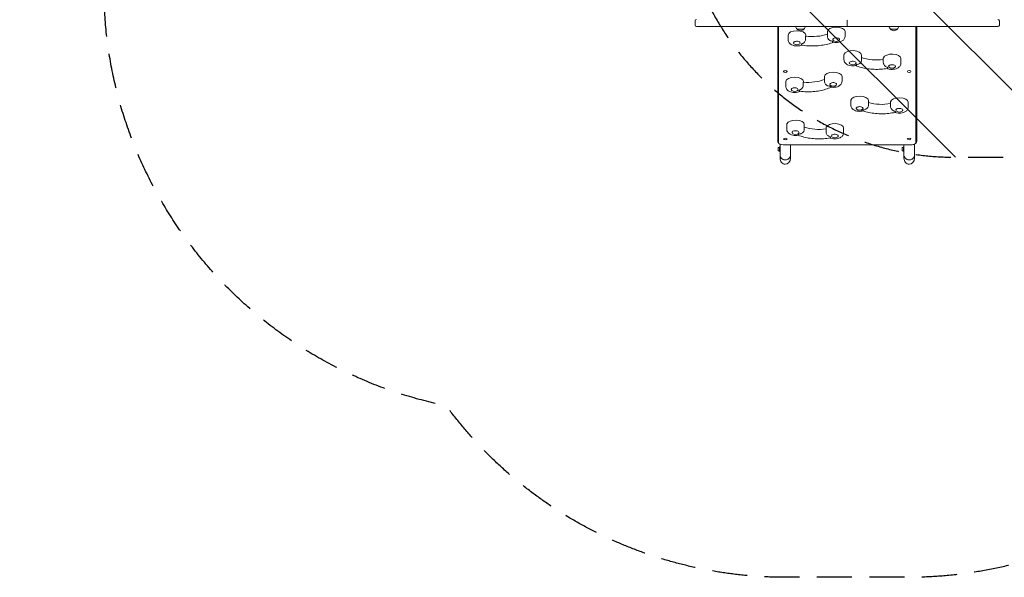
# Model space of a CAD drawing. Units: millimetres. Extents: x -3162 to 3832, y -2387 to 2844.
# Drawn here: x -3162 to 413, y -2387 to -362 of the extents above; entities that cross this region are included whole.
import ezdxf

# ---------------------------------------------------------------- set-up
doc = ezdxf.new("R2010")
doc.units = ezdxf.units.MM
doc.header["$LTSCALE"] = 20
doc.linetypes.add('HIDDEN', pattern=[9.525, 6.35, -3.175])
for name, color, linetype in [('2d', 230, 'Continuous'), ('EN-Free_Space', 10, 'HIDDEN'), ('EN-Free_Space_Hatch', 10, 'HIDDEN'), ('EN-SafetyZone', 93, 'HIDDEN')]:
    doc.layers.add(name, color=color, linetype=linetype)

msp = doc.modelspace()

# ---------------------------------------------------------------- hatches: boundary and pattern name
at = {"layer": 'EN-Free_Space_Hatch'}
h = msp.add_hatch(dxfattribs=at)
h.set_pattern_fill('ANSI31', color=256, scale=100, angle=90)
h.set_pattern_definition([(135, (224.9, -402.5), (-224.506, -224.506), [])])
edge = h.paths.add_edge_path()
edge.add_arc((2331.9, 138.5), 1000, 360, 450)
edge.add_line((2331.9, 1138.5), (233.9, 1138.5))
edge.add_arc((233.9, 138.5), 1000, 90, 180)
edge.add_arc((233.9, 138.5), 1000, 180, 270)
edge.add_line((233.9, -861.5), (2331.9, -861.5))
edge.add_arc((2331.9, 138.5), 1000, 270, 360)

# ---------------------------------------------------------------- linework, layer by layer
at = {"layer": '2d', "lineweight": 0}
for p, q in [((-710, -366.6), (-710, -381.6)), ((389.7, -386.6), (-705, -386.6)), ((-625.4, -386.6), (-625.8, -387.1)), ((-625.8, -387.1), (-618.6, -387.1)), ((-619, -386.6), (-618.6, -387.1)), ((-552.6, -386.6), (-552.9, -387.1)), ((-552.9, -387.1), (-545.8, -387.1)), ((-546.1, -386.6), (-545.8, -387.1)), ((-479.8, -386.6), (-480.1, -387.1)), ((-480.1, -387.1), (-473, -387.1)), ((-473.3, -386.6), (-473, -387.1)), ((-410.1, -800.1), (-410.1, -386.6)), ((-406.9, -386.6), (-407.3, -387.1)), ((-407.3, -387.1), (-400.1, -387.1)), ((-407.1, -386.8), (-407.1, -386.6)), ((-407.1, -807.9), (-407.1, -387.1)), ((-400.5, -386.6), (-400.1, -387.1)), ((-334.1, -386.6), (-334.4, -387.1)), ((-334.4, -387.1), (-327.3, -387.1)), ((-327.6, -386.6), (-327.3, -387.1)), ((-261.3, -386.6), (-261.6, -387.1)), ((-261.6, -387.1), (-254.5, -387.1)), ((-254.8, -386.6), (-254.5, -387.1)), ((-188.4, -386.6), (-188.8, -387.1)), ((-188.8, -387.1), (-181.6, -387.1)), ((-182, -386.6), (-181.6, -387.1)), ((-157.6, -381.6), (-157.6, -366.6)), ((-133.3, -386.6), (-133.6, -387.1)), ((-133.6, -387.1), (-126.5, -387.1)), ((-126.8, -386.6), (-126.5, -387.1)), ((-60.5, -386.6), (-60.8, -387.1)), ((-60.8, -387.1), (-53.7, -387.1)), ((-54, -386.6), (-53.7, -387.1)), ((12.4, -386.6), (12, -387.1)), ((12, -387.1), (19.2, -387.1)), ((18.8, -386.6), (19.2, -387.1)), ((85.2, -386.6), (84.9, -387.1)), ((84.9, -387.1), (92, -387.1)), ((91.7, -386.6), (92, -387.1)), ((91.9, -386.6), (91.9, -386.8)), ((91.9, -387.1), (91.9, -807.9)), ((94.9, -386.6), (94.9, -800.1)), ((158, -386.6), (157.7, -387.1)), ((157.7, -387.1), (164.8, -387.1)), ((164.5, -386.6), (164.8, -387.1)), ((230.9, -386.6), (230.5, -387.1)), ((230.5, -387.1), (237.7, -387.1)), ((237.3, -386.6), (237.7, -387.1)), ((303.7, -386.6), (303.4, -387.1)), ((303.4, -387.1), (310.5, -387.1)), ((310.2, -386.6), (310.5, -387.1)), ((394.7, -381.6), (394.7, -366.6)), ((-372.4, -418), (-372.4, -434.5)), ((-339.6, -396.6), (-314.6, -396.6)), ((-308.6, -421.4), (-308.6, -432.6)), ((-308.4, -418), (-308.4, -421.4)), ((-229.6, -405.4), (-229.6, -421.9)), ((-165.6, -405.4), (-165.6, -421.9)), ((-0.6, -396.6), (24.4, -396.6)), ((-169.6, -490.4), (-169.6, -506.9)), ((-105.6, -490.4), (-105.6, -506.9)), ((-26.8, -503), (-26.8, -506.4)), ((-26.6, -517.6), (-26.6, -506.4)), ((37.2, -503), (37.2, -519.5)), ((-389.1, -549.2), (-389.1, -550.1)), ((-376.1, -549.2), (-376.1, -550.1)), ((-240.5, -568.2), (-240.5, -584.6)), ((-176.5, -568.2), (-176.5, -584.6)), ((60.9, -549.2), (60.9, -550.1)), ((73.9, -549.2), (73.9, -550.1)), ((-380.6, -586.9), (-380.6, -603.4)), ((-317.2, -588.9), (-317.2, -600.1)), ((-316.6, -586.9), (-316.6, -589)), ((-144.6, -655.4), (-144.6, -671.9)), ((-80.6, -655.4), (-80.6, -671.9)), ((-0.2, -661.8), (-0.2, -666.5)), ((-0.2, -677.7), (-0.2, -666.5)), ((63.8, -661.8), (63.8, -678.2)), ((-377.4, -742.8), (-377.4, -759.3)), ((-313.4, -742.8), (-313.4, -759.3)), ((-234.6, -755.4), (-234.6, -758.8)), ((-234.4, -770), (-234.4, -758.8)), ((-170.6, -755.4), (-170.6, -771.9)), ((-401.6, -814.2), (-401.6, -864.8)), ((-390.1, -816.4), (74.9, -816.4)), ((-389.1, -794.2), (-389.1, -795.1)), ((-376.1, -794.2), (-376.1, -795.1)), ((-363.6, -816.4), (-363.6, -864.8)), ((48.4, -816.4), (48.4, -864.8)), ((60.9, -794.2), (60.9, -795.1)), ((73.9, -794.2), (73.9, -795.1)), ((86.4, -814.2), (86.4, -864.8)), ((-408.2, -825.6), (-408.2, -838.6)), ((-408.2, -825.6), (-403.2, -825.6)), ((-408.2, -838.6), (-403.2, -838.6)), ((-403.2, -840.1), (-403.2, -824.1)), ((-401.6, -824.1), (-403.2, -824.1)), ((-401.6, -840.1), (-403.2, -840.1)), ((41.8, -825.6), (41.8, -838.6)), ((41.8, -825.6), (46.8, -825.6)), ((41.8, -838.6), (46.8, -838.6)), ((46.8, -840.1), (46.8, -824.1)), ((48.4, -824.1), (46.8, -824.1)), ((48.4, -840.1), (46.8, -840.1))]:
    msp.add_line(p, q, dxfattribs=at)
for centre, radius, start, end in [((-705, -366.6), 5, 90, 180), ((-705, -381.6), 5, 180, 270), ((-327.6, -384.4), 17, 187.4025, 225.8135), ((-326.6, -384.4), 17, 314.1865, 352.5975), ((11.4, -384.4), 17, 187.4025, 225.8135), ((12.4, -384.4), 17, 314.1865, 352.5975), ((389.7, -366.6), 5, 0, 90), ((389.7, -381.6), 5, 270, 0), ((-327.1, -385), 17, 222.6679, 317.3321), ((11.9, -385), 17, 222.6679, 317.3321), ((-340.4, -436.6), 17, 231.4989, 308.5011), ((-197.6, -424), 17, 231.4989, 308.5011), ((-137.6, -509), 17, 231.4989, 308.5011), ((5.2, -521.6), 17, 231.4989, 308.5011), ((-208.5, -586.8), 17, 231.4989, 308.5011), ((-348.6, -605.5), 17, 231.4989, 308.5011), ((-112.6, -674), 17, 231.4989, 308.5011), ((31.8, -680.4), 17, 231.4989, 308.5011), ((-345.4, -761.5), 17, 231.4989, 308.5011), ((-202.6, -774), 17, 231.4989, 308.5011)]:
    msp.add_arc(centre, radius, start, end, dxfattribs=at)
for centre, major_axis, ratio, start_param, end_param in [((-197.6, -405.4), (-32, 0), 0.5, 3.141593, 6.283185), ((-340.4, -418), (-32, 0), 0.5, 3.141593, 6.283185), ((-283.6, -375.6), (95, 0), 0.5, 4.445878, 5.316898), ((-197.6, -434), (12.5, 0), 0.5, 0.174533, 3.702749), ((-340.4, -446.6), (12.5, 0), 0.5, 0.174533, 3.702749), ((-340.4, -446.6), (12.5, 0), 0.5, 5.722029, 6.457718), ((-340.4, -446.6), (18, 0), 0.5, 5.714203, 5.938353), ((-197.6, -434), (18, 0), 0.5, 3.835491, 4.059641), ((-197.6, -434), (12.5, 0), 0.5, 5.722029, 6.457718), ((-137.6, -490.4), (-32, 0), 0.5, 6.108652, 6.283185), ((-137.6, -490.4), (-32, 0), 0.5, 3.141593, 6.108652), ((-51.6, -460.6), (95, 0), 0.5, 4.10788, 4.9789), ((5.2, -503), (-32, 0), 0.5, 6.108652, 6.283185), ((5.2, -503), (-32, 0), 0.5, 3.141593, 6.108652), ((-137.6, -519), (12.5, 0), 0.5, 6.108652, 9.985934), ((-137.6, -519), (12.5, 0), 0.5, 5.722029, 6.108652), ((-137.6, -519), (18, 0), 0.5, 5.365137, 5.589287), ((5.2, -531.6), (18, 0), 0.5, 3.486425, 3.710575), ((5.2, -531.6), (12.5, 0), 0.5, 6.108652, 9.985934), ((5.2, -531.6), (12.5, 0), 0.5, 5.722029, 6.108652), ((-348.6, -586.9), (-32, 0), 0.5, 3.141593, 6.283185), ((-208.5, -568.2), (-32, 0), 0.5, 3.141593, 6.283185), ((-300.3, -542.2), (95, 0), 0.5, 4.533145, 5.393047), ((-208.5, -596.7), (12.5, 0), 0.5, 0.261799, 3.702749), ((-208.5, -596.7), (18, 0), 0.5, 3.922758, 4.146908), ((-208.5, -596.7), (12.5, 0), 0.5, 5.722029, 6.544985), ((-348.6, -615.5), (12.5, 0), 0.5, 0.261799, 3.702749), ((-348.6, -615.5), (12.5, 0), 0.5, 5.722029, 6.544985), ((-348.6, -615.5), (18, 0), 0.5, 5.801469, 6.025619), ((-112.6, -655.4), (-32, 0), 0.5, 3.141593, 6.195919), ((-112.6, -655.4), (-32, 0), 0.5, 6.195919, 6.283185), ((-112.6, -684), (12.5, 0), 0.5, 6.195919, 9.985934), ((-33.1, -621.9), (95, 0), 0.5, 4.188186, 5.066166), ((31.8, -661.8), (-32, 0), 0.5, 6.195919, 6.283185), ((31.8, -661.8), (-32, 0), 0.5, 3.141593, 6.195919), ((-112.6, -684), (12.5, 0), 0.5, 5.722029, 6.195919), ((-112.6, -684), (18, 0), 0.5, 5.452403, 5.676553), ((31.8, -690.3), (18, 0), 0.5, 3.573692, 3.797842), ((31.8, -690.3), (12.5, 0), 0.5, 6.195919, 9.985934), ((31.8, -690.3), (12.5, 0), 0.5, 5.722029, 6.195919), ((-345.4, -742.8), (-32, 0), 0.5, 6.108652, 6.283185), ((-345.4, -742.8), (-32, 0), 0.5, 3.141593, 6.108652), ((-202.6, -755.4), (-32, 0), 0.5, 3.141593, 6.108652), ((-345.4, -771.4), (12.5, 0), 0.5, 6.108652, 9.985934), ((-345.4, -771.4), (12.5, 0), 0.5, 5.722029, 6.108652), ((-345.4, -771.4), (18, 0), 0.5, 5.365137, 5.589287), ((-259.4, -713), (95, 0), 0.5, 4.10788, 4.9789), ((-202.6, -755.4), (-32, 0), 0.5, 6.108652, 6.283185), ((-202.6, -784), (12.5, 0), 0.5, 6.108652, 9.985934), ((-202.6, -784), (12.5, 0), 0.5, 5.722029, 6.108652), ((-390.1, -807.9), (-17, 0), 0.5, 0, 1.570796), ((-202.6, -784), (18, 0), 0.5, 3.486425, 3.710575), ((74.9, -807.9), (-17, 0), 0.5, 1.570796, 3.141593), ((-382.6, -854.6), (-19, 0), 0.866025, 0, 1.570796), ((-382.6, -854.6), (-19, 0), 0.866025, 0, 3.141593), ((-382.6, -854.6), (-19, 0), 0.866025, 1.570796, 3.141593), ((67.4, -854.6), (-19, 0), 0.866025, 0, 1.570796), ((67.4, -854.6), (-19, 0), 0.866025, 0, 3.141593), ((67.4, -854.6), (-19, 0), 0.866025, 1.570796, 3.141593), ((-382.6, -864.8), (0, 21.9), 0.866025, 1.570796, 3.141593), ((-382.6, -864.8), (0, 21.9), 0.866025, 3.141593, 4.712389), ((67.4, -864.8), (0, 21.9), 0.866025, 1.570796, 3.141593), ((67.4, -864.8), (0, 21.9), 0.866025, 3.141593, 4.712389)]:
    msp.add_ellipse(centre, major_axis=major_axis, ratio=ratio, start_param=start_param, end_param=end_param, dxfattribs=at)
for centre in [(-382.6, -550.1), (67.4, -550.1), (-382.6, -795.1), (67.4, -795.1)]:
    msp.add_ellipse(centre, major_axis=(-6.5, 0), ratio=0.5, dxfattribs=at)
for points, knots in [([(-157.6, -363), (-157.6, -363), (-157.6, -363), (-157.6, -362.8), (-157.6, -362.6), (-157.6, -362.4)], [0.0038909065, 0.0038909065, 0.0038909065, 0.0038909065, 0.0039074231, 0.0039074231, 0.0048042925, 0.0048042925, 0.0048042925, 0.0048042925]), ([(-157.6, -364.9), (-157.6, -364.8), (-157.6, -364.7), (-157.6, -364.3), (-157.6, -364), (-157.6, -363.8), (-157.6, -363.7), (-157.6, -363.7)], [0.001629281, 0.001629281, 0.001629281, 0.001629281, 0.001953712, 0.001953712, 0.002930567, 0.002930567, 0.003021091, 0.003021091, 0.003021091, 0.003021091]), ([(-157.6, -366.6), (-157.6, -366.2), (-157.6, -365.9), (-157.6, -365.4), (-157.6, -365.3), (-157.6, -365.1), (-157.6, -365), (-157.6, -365)], [0, 0, 0, 0, 0.000976856, 0.000976856, 0.001465284, 0.001465284, 0.001562288, 0.001562288, 0.001562288, 0.001562288]), ([(-157.6, -381.6), (-157.6, -381.9), (-157.6, -382.2), (-157.6, -382.7), (-157.6, -382.8), (-157.6, -383), (-157.6, -383.1), (-157.6, -383.1)], [0, 0, 0, 0, 0.000976856, 0.000976856, 0.001465284, 0.001465284, 0.001562288, 0.001562288, 0.001562288, 0.001562288]), ([(-157.6, -383.2), (-157.6, -383.3), (-157.6, -383.4), (-157.6, -383.8), (-157.6, -384.1), (-157.6, -384.4), (-157.6, -384.4), (-157.6, -384.4)], [0.001629281, 0.001629281, 0.001629281, 0.001629281, 0.001953712, 0.001953712, 0.002930567, 0.002930567, 0.003021091, 0.003021091, 0.003021091, 0.003021091]), ([(-157.6, -385.1), (-157.6, -385.1), (-157.6, -385.1), (-157.6, -385.3), (-157.6, -385.5), (-157.6, -385.7)], [0.0038909065, 0.0038909065, 0.0038909065, 0.0038909065, 0.0039074231, 0.0039074231, 0.0048042925, 0.0048042925, 0.0048042925, 0.0048042925]), ([(-229.6, -421.9), (-229.6, -424), (-229.2, -426.2), (-228.2, -429), (-227.9, -429.9), (-227.4, -430.7)], [3.1415927, 3.1415927, 3.1415927, 3.1415927, 3.3152131, 3.3152131, 3.4002384, 3.4002384, 3.4002384, 3.4002384]), ([(-212.1, -442.7), (-209, -443.7), (-205.8, -444.3), (-199.2, -445), (-195.8, -445), (-189.1, -444.3), (-185.9, -443.6), (-179.4, -441.3), (-176.2, -439.8), (-171, -435.4), (-168.8, -432.9), (-166.4, -427.6), (-165.8, -425.2), (-165.6, -422.4), (-165.6, -422.2), (-165.6, -421.9)], [4.123687, 4.123687, 4.123687, 4.123687, 4.515036, 4.515036, 4.918689, 4.918689, 5.322639, 5.322639, 5.742556, 5.742556, 6.061276, 6.061276, 6.260976, 6.260976, 6.283185, 6.283185, 6.283185, 6.283185]), ([(-372.4, -434.5), (-372.4, -436.6), (-372, -438.8), (-370.6, -442.8), (-369.6, -444.6), (-366.9, -448.1), (-365.2, -449.7), (-360.9, -452.8), (-358.3, -454.1), (-352.2, -456.2), (-348.8, -456.9), (-342, -457.6), (-338.6, -457.6), (-331.9, -456.9), (-328.7, -456.2), (-324.6, -454.8), (-323.7, -454.4), (-322.8, -454)], [3.141593, 3.141593, 3.141593, 3.141593, 3.315213, 3.315213, 3.504822, 3.504822, 3.747649, 3.747649, 4.09517, 4.09517, 4.515036, 4.515036, 4.918689, 4.918689, 5.322639, 5.322639, 5.437311, 5.437311, 5.437311, 5.437311]), ([(-325.3, -451.5), (-325.3, -451.5), (-325.3, -451.5), (-324.8, -452.1), (-324.4, -452.7), (-323.7, -453.6), (-323.4, -453.8), (-323.1, -454), (-323, -454), (-323, -454)], [-0.021894, -0.021894, -0.021894, -0.021894, 0, 0, 4.270242, 4.270242, 8.536865, 8.536865, 9.25062, 9.25062, 9.25062, 9.25062]), ([(-308.6, -432.6), (-308.6, -433.9), (-308.9, -435.3), (-309.8, -438.3), (-310.5, -439.7), (-312.4, -442.7), (-313.6, -444.2), (-316.3, -446.5), (-317.6, -447.4), (-320.5, -448.8), (-321.9, -449.3), (-323.5, -449.6), (-323.5, -449.6), (-323.5, -449.6)], [0, 0, 0, 0, 4.570887, 4.570887, 9.47597, 9.47597, 15.199836, 15.199836, 20.192137, 20.192137, 25.160963, 25.160963, 25.182953, 25.182953, 25.182953, 25.182953]), ([(-207.7, -443.9), (-214.2, -446.5), (-221.2, -448.7), (-235.8, -452.5), (-243.4, -454), (-259, -456.2), (-267.1, -456.9), (-283.2, -457.4), (-291.3, -457.3), (-307.4, -456.3), (-315.3, -455.3), (-323, -454)], [0.894296, 0.894296, 0.894296, 0.894296, 1.095666, 1.095666, 1.297774, 1.297774, 1.499883, 1.499883, 1.701991, 1.701991, 1.904099, 1.904099, 1.904099, 1.904099]), ([(-211.5, -439.8), (-211.5, -439.8), (-211.5, -439.8), (-213.2, -439.7), (-214.8, -439.5), (-218, -438.6), (-219.6, -437.9), (-222.7, -436.2), (-224.2, -435), (-226.2, -432.7), (-226.9, -431.7), (-227.4, -430.7)], [-0.022184, -0.022184, -0.022184, -0.022184, 0, 0, 5.012804, 5.012804, 10.049289, 10.049289, 15.823815, 15.823815, 19.390952, 19.390952, 19.390952, 19.390952]), ([(-207.7, -443.8), (-207.8, -443.8), (-207.8, -443.8), (-208, -443.7), (-208.2, -443.4), (-208.4, -442.5), (-208.5, -441.9), (-208.6, -441.2), (-208.6, -441.2), (-208.6, -441.2)], [14.764181, 14.764181, 14.764181, 14.764181, 15.677236, 15.677236, 19.91482, 19.91482, 24.155999, 24.155999, 24.177744, 24.177744, 24.177744, 24.177744]), ([(-169.6, -506.9), (-169.6, -509), (-169.2, -511.2), (-167.8, -515.2), (-166.8, -517), (-164.1, -520.6), (-162.4, -522.1), (-158.1, -525.2), (-155.5, -526.5), (-149.4, -528.6), (-146, -529.3), (-139.2, -530), (-135.8, -530), (-129.3, -529.3), (-126.2, -528.7), (-123.2, -527.7)], [3.141593, 3.141593, 3.141593, 3.141593, 3.315213, 3.315213, 3.504822, 3.504822, 3.747649, 3.747649, 4.09517, 4.09517, 4.515036, 4.515036, 4.918689, 4.918689, 5.301091, 5.301091, 5.301091, 5.301091]), ([(-12.3, -539), (-20, -540.3), (-27.9, -541.3), (-44, -542.3), (-52.1, -542.4), (-68.2, -541.9), (-76.2, -541.2), (-91.9, -539), (-99.5, -537.5), (-114.1, -533.7), (-121.1, -531.5), (-127.6, -528.9)], [1.237493, 1.237493, 1.237493, 1.237493, 1.439602, 1.439602, 1.64171, 1.64171, 1.843819, 1.843819, 2.045927, 2.045927, 2.247296, 2.247296, 2.247296, 2.247296]), ([(-126.7, -526.2), (-126.7, -526.2), (-126.7, -526.2), (-126.8, -526.9), (-126.9, -527.5), (-127.1, -528.4), (-127.3, -528.7), (-127.5, -528.8), (-127.5, -528.8), (-127.5, -528.8)], [-0.021894, -0.021894, -0.021894, -0.021894, 0, 0, 4.270242, 4.270242, 8.536865, 8.536865, 9.456177, 9.456177, 9.456177, 9.456177]), ([(-107.9, -515.7), (-108.4, -516.7), (-109, -517.7), (-111.1, -520), (-112.6, -521.2), (-115.7, -522.9), (-117.2, -523.6), (-120.5, -524.5), (-122.1, -524.7), (-123.8, -524.8), (-123.8, -524.8), (-123.8, -524.8)], [5.940128, 5.940128, 5.940128, 5.940128, 9.47597, 9.47597, 15.199836, 15.199836, 20.192137, 20.192137, 25.160963, 25.160963, 25.182953, 25.182953, 25.182953, 25.182953]), ([(-107.9, -515.7), (-107.7, -515.4), (-107.5, -515), (-106.4, -512.6), (-105.8, -510.2), (-105.6, -507.4), (-105.6, -507.2), (-105.6, -506.9)], [6.0245395, 6.0245395, 6.0245395, 6.0245395, 6.0612762, 6.0612762, 6.2609756, 6.2609756, 6.2831853, 6.2831853, 6.2831853, 6.2831853]), ([(-11.8, -534.6), (-11.8, -534.6), (-11.8, -534.6), (-13.3, -534.3), (-14.8, -533.8), (-17.6, -532.4), (-19, -531.5), (-21.6, -529.2), (-22.9, -527.7), (-24.8, -524.7), (-25.5, -523.3), (-26.4, -520.3), (-26.6, -518.9), (-26.6, -517.6)], [-0.022184, -0.022184, -0.022184, -0.022184, 0, 0, 5.012804, 5.012804, 10.049289, 10.049289, 15.823815, 15.823815, 20.772311, 20.772311, 25.383654, 25.383654, 25.383654, 25.383654]), ([(-12.4, -539), (-11.6, -539.4), (-10.8, -539.7), (-6.6, -541.2), (-3.2, -541.9), (3.6, -542.6), (7, -542.6), (13.6, -541.9), (16.9, -541.2), (23.4, -538.9), (26.6, -537.3), (31.8, -533), (34, -530.5), (36.4, -525.2), (37, -522.8), (37.2, -520), (37.2, -519.8), (37.2, -519.5)], [3.987467, 3.987467, 3.987467, 3.987467, 4.09517, 4.09517, 4.515036, 4.515036, 4.918689, 4.918689, 5.322639, 5.322639, 5.742556, 5.742556, 6.061276, 6.061276, 6.260976, 6.260976, 6.283185, 6.283185, 6.283185, 6.283185]), ([(-12.3, -539), (-12.2, -539), (-12.2, -539), (-11.9, -538.8), (-11.5, -538.6), (-10.8, -537.7), (-10.4, -537.1), (-10, -536.5), (-10, -536.5), (-10, -536.5)], [14.968338, 14.968338, 14.968338, 14.968338, 15.677236, 15.677236, 19.91482, 19.91482, 24.155999, 24.155999, 24.177744, 24.177744, 24.177744, 24.177744]), ([(-380.6, -603.4), (-380.6, -605.5), (-380.2, -607.7), (-378.8, -611.7), (-377.7, -613.5), (-375, -617), (-373.3, -618.6), (-369, -621.7), (-366.4, -623), (-360.4, -625.1), (-356.9, -625.8), (-350.1, -626.5), (-346.7, -626.5), (-340.1, -625.8), (-336.8, -625.1), (-332.2, -623.5), (-330.7, -622.9), (-329.3, -622.1)], [3.141593, 3.141593, 3.141593, 3.141593, 3.315213, 3.315213, 3.504822, 3.504822, 3.747649, 3.747649, 4.09517, 4.09517, 4.515036, 4.515036, 4.918689, 4.918689, 5.322639, 5.322639, 5.50954, 5.50954, 5.50954, 5.50954]), ([(-317.2, -600.1), (-317.2, -601.5), (-317.4, -602.9), (-318.3, -605.8), (-318.9, -607.3), (-320.7, -610.4), (-321.8, -611.9), (-324.3, -614.3), (-325.6, -615.3), (-328.3, -616.8), (-329.7, -617.4), (-331.1, -617.8), (-331.1, -617.8), (-331.1, -617.8)], [0, 0, 0, 0, 4.570887, 4.570887, 9.47597, 9.47597, 15.199836, 15.199836, 20.192137, 20.192137, 25.160963, 25.160963, 25.182953, 25.182953, 25.182953, 25.182953]), ([(-216.4, -607), (-222.5, -609.9), (-229, -612.4), (-243, -616.8), (-250.4, -618.6), (-265.6, -621.5), (-273.5, -622.5), (-289.5, -623.8), (-297.6, -624), (-313.7, -623.7), (-321.8, -623.1), (-329.6, -622.1)], [0.810274, 0.810274, 0.810274, 0.810274, 1.010086, 1.010086, 1.211947, 1.211947, 1.413807, 1.413807, 1.615668, 1.615668, 1.817529, 1.817529, 1.817529, 1.817529]), ([(-240.5, -584.6), (-240.5, -586.8), (-240.1, -588.9), (-238.7, -592.9), (-237.6, -594.7), (-236.4, -596.3), (-236.4, -596.3), (-236.4, -596.4)], [3.1415927, 3.1415927, 3.1415927, 3.1415927, 3.3152131, 3.3152131, 3.504822, 3.504822, 3.5082067, 3.5082067, 3.5082067, 3.5082067]), ([(-221.3, -603.1), (-221.3, -603.1), (-221.3, -603.1), (-223, -603.1), (-224.6, -602.9), (-227.9, -602.2), (-229.5, -601.6), (-232.7, -600), (-234.2, -598.8), (-235.8, -597.1), (-236.1, -596.8), (-236.4, -596.4)], [-0.022184, -0.022184, -0.022184, -0.022184, 0, 0, 5.012804, 5.012804, 10.049289, 10.049289, 15.823815, 15.823815, 17.324122, 17.324122, 17.324122, 17.324122]), ([(-216.6, -607), (-216.6, -606.9), (-216.6, -606.9), (-217, -606.8), (-217.2, -606.5), (-217.7, -605.6), (-218, -605.1), (-218.1, -604.4), (-218.1, -604.3), (-218.1, -604.3)], [14.988911, 14.988911, 14.988911, 14.988911, 15.677236, 15.677236, 19.91482, 19.91482, 24.155999, 24.155999, 24.177744, 24.177744, 24.177744, 24.177744]), ([(-216.6, -607), (-215.5, -607.1), (-214.5, -607.3), (-210.1, -607.7), (-206.7, -607.7), (-200, -607), (-196.7, -606.3), (-190.3, -604.1), (-187.1, -602.5), (-181.8, -598.1), (-179.7, -595.7), (-177.2, -590.3), (-176.6, -587.9), (-176.5, -585.2), (-176.5, -584.9), (-176.5, -584.6)], [4.387696, 4.387696, 4.387696, 4.387696, 4.515036, 4.515036, 4.918689, 4.918689, 5.322639, 5.322639, 5.742556, 5.742556, 6.061276, 6.061276, 6.260976, 6.260976, 6.283185, 6.283185, 6.283185, 6.283185]), ([(-332.6, -619.7), (-332.6, -619.7), (-332.6, -619.7), (-332, -620.3), (-331.5, -620.9), (-330.6, -621.7), (-330.2, -622), (-329.7, -622.1), (-329.7, -622.1), (-329.6, -622.1)], [-0.021894, -0.021894, -0.021894, -0.021894, 0, 0, 4.270242, 4.270242, 8.536865, 8.536865, 9.069248, 9.069248, 9.069248, 9.069248]), ([(-144.6, -671.9), (-144.6, -674), (-144.2, -676.2), (-142.8, -680.2), (-141.8, -682), (-139.1, -685.6), (-137.4, -687.1), (-133.1, -690.2), (-130.5, -691.5), (-124.4, -693.6), (-121, -694.3), (-114.2, -695), (-110.8, -695), (-105.1, -694.4), (-102.8, -694), (-100.6, -693.4)], [3.141593, 3.141593, 3.141593, 3.141593, 3.315213, 3.315213, 3.504822, 3.504822, 3.747649, 3.747649, 4.09517, 4.09517, 4.515036, 4.515036, 4.918689, 4.918689, 5.202524, 5.202524, 5.202524, 5.202524]), ([(-81.5, -677.5), (-81.6, -677.7), (-81.7, -678), (-82.3, -679.7), (-83.1, -681.1), (-85.4, -683.8), (-86.8, -685), (-89.9, -687), (-91.4, -687.7), (-94.5, -688.7), (-96.2, -689), (-97.8, -689.1), (-97.8, -689.1), (-97.8, -689.1)], [3.710596, 3.710596, 3.710596, 3.710596, 4.570887, 4.570887, 9.47597, 9.47597, 15.199836, 15.199836, 20.192137, 20.192137, 25.160963, 25.160963, 25.182953, 25.182953, 25.182953, 25.182953]), ([(-81.5, -677.5), (-81, -676), (-80.7, -674.4), (-80.6, -672.4), (-80.6, -672.2), (-80.6, -671.9)], [6.1276475, 6.1276475, 6.1276475, 6.1276475, 6.2609756, 6.2609756, 6.2831853, 6.2831853, 6.2831853, 6.2831853]), ([(15.5, -694.1), (15.5, -694.1), (15.5, -694.1), (13.9, -693.8), (12.3, -693.4), (9.4, -692.1), (8, -691.2), (5.2, -689.1), (3.8, -687.7), (1.8, -684.8), (1, -683.3), (0.1, -680.4), (-0.2, -679.1), (-0.2, -677.7)], [-0.022184, -0.022184, -0.022184, -0.022184, 0, 0, 5.012804, 5.012804, 10.049289, 10.049289, 15.823815, 15.823815, 20.772311, 20.772311, 25.383654, 25.383654, 25.383654, 25.383654]), ([(16, -698.5), (16.2, -698.6), (16.5, -698.7), (20, -699.9), (23.4, -700.6), (30.2, -701.3), (33.6, -701.3), (40.3, -700.6), (43.6, -699.9), (50, -697.7), (53.2, -696.1), (58.5, -691.7), (60.6, -689.3), (63.1, -683.9), (63.7, -681.5), (63.8, -678.8), (63.8, -678.5), (63.8, -678.2)], [4.062746, 4.062746, 4.062746, 4.062746, 4.09517, 4.09517, 4.515036, 4.515036, 4.918689, 4.918689, 5.322639, 5.322639, 5.742556, 5.742556, 6.061276, 6.061276, 6.260976, 6.260976, 6.283185, 6.283185, 6.283185, 6.283185]), ([(-100.5, -690.7), (-100.5, -690.7), (-100.5, -690.7), (-100.4, -691.4), (-100.4, -692), (-100.4, -692.9), (-100.4, -693.2), (-100.5, -693.3), (-100.5, -693.4), (-100.6, -693.4)], [-0.021894, -0.021894, -0.021894, -0.021894, 0, 0, 4.270242, 4.270242, 8.536865, 8.536865, 9.740793, 9.740793, 9.740793, 9.740793]), ([(16, -698.5), (8.5, -700.1), (0.8, -701.4), (-15.1, -703.2), (-23.2, -703.6), (-39.4, -703.7), (-47.5, -703.4), (-63.4, -701.9), (-71.2, -700.7), (-86.4, -697.6), (-93.7, -695.7), (-100.6, -693.4)], [1.151145, 1.151145, 1.151145, 1.151145, 1.353402, 1.353402, 1.555659, 1.555659, 1.757916, 1.757916, 1.960173, 1.960173, 2.162329, 2.162329, 2.162329, 2.162329]), ([(16, -698.5), (16, -698.4), (16.1, -698.4), (16.3, -698.3), (16.5, -698), (17, -697.1), (17.2, -696.5), (17.5, -695.8), (17.6, -695.8), (17.6, -695.8)], [14.727573, 14.727573, 14.727573, 14.727573, 15.677236, 15.677236, 19.91482, 19.91482, 24.155999, 24.155999, 24.177744, 24.177744, 24.177744, 24.177744]), ([(-377.4, -759.3), (-377.4, -761.4), (-377, -763.6), (-375.6, -767.6), (-374.6, -769.4), (-371.9, -773), (-370.2, -774.5), (-365.9, -777.6), (-363.3, -778.9), (-357.2, -781), (-353.8, -781.7), (-347, -782.4), (-343.6, -782.4), (-338.6, -781.9), (-337, -781.6), (-335.3, -781.2)], [3.141593, 3.141593, 3.141593, 3.141593, 3.315213, 3.315213, 3.504822, 3.504822, 3.747649, 3.747649, 4.09517, 4.09517, 4.515036, 4.515036, 4.918689, 4.918689, 5.120275, 5.120275, 5.120275, 5.120275]), ([(-220.1, -791.4), (-227.8, -792.7), (-235.7, -793.7), (-251.8, -794.7), (-259.9, -794.9), (-276, -794.3), (-284, -793.6), (-299.7, -791.4), (-307.3, -789.9), (-321.9, -786.1), (-328.9, -783.9), (-335.4, -781.3)], [1.237493, 1.237493, 1.237493, 1.237493, 1.439602, 1.439602, 1.64171, 1.64171, 1.843819, 1.843819, 2.045927, 2.045927, 2.247296, 2.247296, 2.247296, 2.247296]), ([(-334.5, -778.6), (-334.5, -778.6), (-334.5, -778.6), (-334.6, -779.3), (-334.6, -779.9), (-334.9, -780.8), (-335.1, -781.1), (-335.3, -781.2), (-335.3, -781.2), (-335.3, -781.2)], [-0.021894, -0.021894, -0.021894, -0.021894, 0, 0, 4.270242, 4.270242, 8.536865, 8.536865, 9.456177, 9.456177, 9.456177, 9.456177]), ([(-315.7, -768.2), (-316.2, -769.1), (-316.8, -770.1), (-318.8, -772.4), (-320.4, -773.6), (-323.5, -775.4), (-325, -776), (-328.3, -776.9), (-329.9, -777.1), (-331.6, -777.2), (-331.6, -777.2), (-331.6, -777.2)], [5.940128, 5.940128, 5.940128, 5.940128, 9.47597, 9.47597, 15.199836, 15.199836, 20.192137, 20.192137, 25.160963, 25.160963, 25.182953, 25.182953, 25.182953, 25.182953]), ([(-315.7, -768.2), (-315.5, -767.8), (-315.3, -767.4), (-314.2, -765), (-313.6, -762.6), (-313.4, -759.9), (-313.4, -759.6), (-313.4, -759.3)], [6.0245395, 6.0245395, 6.0245395, 6.0245395, 6.0612762, 6.0612762, 6.2609756, 6.2609756, 6.2831853, 6.2831853, 6.2831853, 6.2831853]), ([(-219.6, -787.1), (-219.6, -787.1), (-219.6, -787.1), (-221.1, -786.7), (-222.6, -786.2), (-225.4, -784.8), (-226.8, -783.9), (-229.4, -781.6), (-230.7, -780.1), (-232.6, -777.1), (-233.3, -775.7), (-234.2, -772.7), (-234.4, -771.4), (-234.4, -770)], [-0.022184, -0.022184, -0.022184, -0.022184, 0, 0, 5.012804, 5.012804, 10.049289, 10.049289, 15.823815, 15.823815, 20.772311, 20.772311, 25.383654, 25.383654, 25.383654, 25.383654]), ([(-220.2, -791.4), (-219.4, -791.8), (-218.6, -792.1), (-214.4, -793.6), (-211, -794.3), (-204.2, -795), (-200.8, -795), (-194.1, -794.3), (-190.9, -793.6), (-184.4, -791.3), (-181.2, -789.8), (-176, -785.4), (-173.8, -782.9), (-171.4, -777.6), (-170.8, -775.2), (-170.6, -772.4), (-170.6, -772.2), (-170.6, -771.9)], [3.987467, 3.987467, 3.987467, 3.987467, 4.09517, 4.09517, 4.515036, 4.515036, 4.918689, 4.918689, 5.322639, 5.322639, 5.742556, 5.742556, 6.061276, 6.061276, 6.260976, 6.260976, 6.283185, 6.283185, 6.283185, 6.283185]), ([(-405.5, -811.6), (-405.9, -811.1), (-406.4, -810.6), (-407.3, -809.4), (-407.7, -808.8), (-408.5, -807.3), (-408.9, -806.5), (-409.5, -804.9), (-409.7, -804), (-410, -802.1), (-410.1, -801.1), (-410.1, -800.1)], [2.6937603, 2.6937603, 2.6937603, 2.6937603, 2.7833267, 2.7833267, 2.8728932, 2.8728932, 2.9624597, 2.9624597, 3.0520262, 3.0520262, 3.1415927, 3.1415927, 3.1415927, 3.1415927]), ([(-220.1, -791.4), (-220, -791.4), (-220, -791.4), (-219.7, -791.3), (-219.3, -791), (-218.6, -790.1), (-218.2, -789.6), (-217.8, -788.9), (-217.8, -788.9), (-217.8, -788.9)], [14.968338, 14.968338, 14.968338, 14.968338, 15.677236, 15.677236, 19.91482, 19.91482, 24.155999, 24.155999, 24.177744, 24.177744, 24.177744, 24.177744]), ([(94.9, -800.1), (94.9, -801.1), (94.8, -802.1), (94.4, -804), (94.2, -804.9), (93.6, -806.5), (93.2, -807.3), (92.4, -808.8), (92, -809.4), (91.1, -810.6), (90.7, -811.1), (90.2, -811.6)], [6.2831853, 6.2831853, 6.2831853, 6.2831853, 6.3727518, 6.3727518, 6.4623183, 6.4623183, 6.5518847, 6.5518847, 6.6414512, 6.6414512, 6.7310177, 6.7310177, 6.7310177, 6.7310177])]:
    msp.add_open_spline(points, degree=3, knots=knots, dxfattribs=at)
at = {"layer": 'EN-Free_Space', "flags": 128}
msp.add_lwpolyline([(3331.9, 138.5, 0.414214), (2331.9, 1138.5), (233.9, 1138.5, 0.414214), (-766.1, 138.5, 0.414214), (233.9, -861.5), (2331.9, -861.5, 0.414214)], format="xyb", close=True, dxfattribs=at)
at = {"layer": 'EN-SafetyZone', "flags": 128}
msp.add_lwpolyline([(2480.6, 1414.5), (2831.9, 1414.5, -0.414214), (3831.9, 414.5), (3831.9, -137.5, -0.414214), (2831.9, -1137.5), (2480.3, -1137.5, -0.209992), (1381.9, -1637.2, -0.265058), (67.4, -2386.7), (-382.6, -2386.7, -0.23861), (-1613.4, -1763.9, -0.383753), (-2849.1, -97.1, -0.304311), (-2961.3, 1570.3), (-2659.2, 2093.6, -0.377526), (-780.5, 2727.1, -0.185047), (214.5, 2236.8, -0.107075), (957.2, 1914.6), (1362.4, 1914.6, -0.213457)], format="xyb", close=True, dxfattribs=at)

doc.saveas('drawing.dxf')
